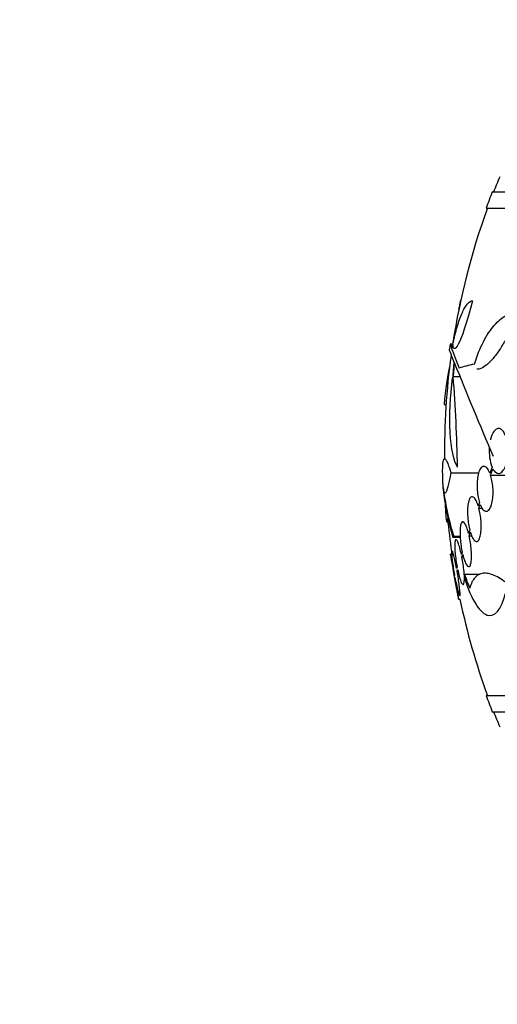
# Model space of a CAD drawing. Units: millimetres. Extents: x 0 to 744, y 0 to 1164.
# Drawn here: x 651 to 670, y 832 to 872 of the extents above; entities that cross this region are included whole.
import ezdxf
from ezdxf import colors
from ezdxf.entities.mleader import LeaderData, LeaderLine
from ezdxf.math import Vec2, Vec3

# ---------------------------------------------------------------- set-up
doc = ezdxf.new("R2010")
doc.units = ezdxf.units.MM
doc.layers.add('DV5_Défaut', color=7, linetype='Continuous')
doc.layers.add('Défaut', color=7, linetype='Continuous')

# ---------------------------------------------------------------- blocks, each defined once
blk = doc.blocks.new('_DOT')
at = {"color": 0}
blk.add_line((0, 0), (-1, 0), dxfattribs=at)
at = {"color": 0, "const_width": 0.333}
blk.add_lwpolyline([(-0.1665, 0, 1), (0.1665, 0, 1)], format="xyb", close=True, dxfattribs=at)
blk = doc.blocks.new('SE4')
at = {"layer": 'DV5_Défaut', "color": 7, "linetype": 'Continuous'}
for p, q in [((670.008, 864.661), (723.184, 864.661)), ((669.762, 864.011), (723.43, 864.011)), ((668.73, 860.304), (668.744, 860.304)), ((668.402, 858.565), (668.327, 858.565)), ((668.365, 858.436), (668.459, 858.436)), ((668.446, 857.268), (668.715, 857.268)), ((668.085, 856.16), (668.159, 856.16)), ((668.096, 856.156), (668.159, 856.156)), ((668.365, 853.426), (669.469, 853.426)), ((670, 853.647), (669.913, 853.403)), ((669.94, 853.327), (670.031, 853.582)), ((669.94, 853.327), (671.396, 853.327)), ((669.497, 852.231), (669.449, 852.094)), ((669.473, 852.01), (669.524, 852.155)), ((669.473, 852.01), (669.603, 852.01)), ((668.174, 851.481), (668.232, 851.481)), ((668.197, 851.458), (668.234, 851.458)), ((669.111, 851.124), (669.063, 850.987)), ((668.436, 850.84), (668.726, 850.84)), ((668.462, 850.882), (668.724, 850.882)), ((669.085, 850.896), (669.134, 851.039)), ((669.085, 850.896), (669.191, 850.896)), ((668.386, 850.161), (668.344, 850.161)), ((668.807, 850.243), (668.775, 850.15)), ((668.795, 850.054), (668.828, 850.152)), ((668.795, 850.054), (668.857, 850.054)), ((668.603, 849.647), (668.582, 849.585)), ((668.601, 849.486), (668.623, 849.55)), ((668.601, 849.486), (668.638, 849.486)), ((668.497, 849.334), (668.492, 849.318)), ((668.509, 849.217), (668.515, 849.235)), ((668.903, 849.361), (669.506, 849.361)), ((668.66, 848.361), (668.713, 848.361)), ((669.762, 844.511), (723.43, 844.511)), ((670.008, 843.861), (723.184, 843.861))]:
    blk.add_line(p, q, dxfattribs=at)
for centre, radius, start, end in [((696.596, 854.261), 28.5, 157.2963, 158.5978), ((696.596, 854.261), 28.55, 158.6371, 160.0313), ((696.596, 854.261), 28.5, 159.9948, 171.2052), ((677.127, 858.526), 8.584, 168.0449, 170.3682), ((696.596, 854.261), 28.6, 171.3578, 171.7645), ((705.518, 872.529), 39.737, 200.7724, 202.0542), ((696.596, 854.261), 28.5, 172.2082, 180.629), ((792.893, 907.262), 133.863, 201.66995, 203.40401), ((609.297, 852.653), 59.329, 0.95998, 4.46161), ((671.76, 854.294), 1.875, 175.6486, 200.1998), ((696.596, 854.261), 28.6, 182.1518, 182.6109), ((680.083, 854.395), 12.141, 187.1873, 196.8198), ((677.347, 852.524), 9.232, 182.4688, 186.4864), ((696.596, 854.261), 28.5, 185.3784, 188.0478), ((696.596, 854.261), 28.55, 188.2815, 191.9009), ((673.86, 850.857), 5.178, 196.798, 203.4261), ((696.596, 854.261), 28.5, 191.9476, 200.0052), ((696.596, 854.261), 28.55, 199.9687, 201.3629), ((696.596, 854.261), 28.5, 201.4022, 202.7037)]:
    blk.add_arc(centre, radius, start, end, dxfattribs=at)
for centre, major_axis, ratio, start_param, end_param in [((696.596, 857.976), (-28.348, 0), 0.199989, -0.120164, -0.086359), ((696.596, 857.888), (-28.359, 0), 0.203621, -0.117963, -0.09496), ((696.596, 855.454), (-28.234, 0), 0.965206, 6.194343, 6.218239), ((696.596, 855.502), (-28.21, 0), 0.964615, 6.197488, 6.218252), ((696.596, 857.255), (-28.442, 0), 0.064363, -0.284192, -0.194363)]:
    blk.add_ellipse(centre, major_axis=major_axis, ratio=ratio, start_param=start_param, end_param=end_param, dxfattribs=at)
for points, knots in [([(669.221, 860.304), (669.048, 859.625), (668.855, 859.02), (668.555, 858.349), (668.45, 858.292), (668.434, 858.568)], [0, 0, 0, 0, 0.5, 0.5, 1, 1, 1, 1]), ([(668.453, 858.655), (668.509, 858.912), (668.568, 859.141), (668.692, 859.547), (668.759, 859.725), (668.858, 859.938), (668.891, 860), (668.958, 860.109), (668.992, 860.156), (669.092, 860.266), (669.157, 860.304), (669.221, 860.304)], [0, 0, 0, 0, 0.25, 0.25, 0.5, 0.5, 0.625, 0.625, 0.75, 0.75, 1, 1, 1, 1]), ([(669.295, 857.768), (669.4, 858.104), (669.52, 858.4), (669.72, 858.79), (669.791, 858.912), (669.937, 859.134), (670.012, 859.233), (670.165, 859.411), (670.244, 859.489), (670.406, 859.624), (670.489, 859.681), (670.739, 859.817), (670.908, 859.862), (671.08, 859.862)], [0, 0, 0, 0, 0.25, 0.25, 0.375, 0.375, 0.5, 0.5, 0.625, 0.625, 0.75, 0.75, 1, 1, 1, 1]), ([(671.08, 859.862), (670.914, 859.458), (670.742, 859.099), (670.475, 858.621), (670.386, 858.476), (670.211, 858.215), (670.124, 858.099), (669.952, 857.897), (669.868, 857.812), (669.707, 857.679), (669.63, 857.63), (669.499, 857.576), (669.444, 857.564), (669.391, 857.564)], [0, 0, 0, 0, 0.295097, 0.295097, 0.442646, 0.442646, 0.590194, 0.590194, 0.737743, 0.737743, 0.885292, 0.885292, 1, 1, 1, 1]), ([(668.308, 857.691), (668.3, 857.665), (668.293, 857.638), (668.206, 857.295), (668.132, 856.767), (668.085, 856.16)], [0, 0, 0, 0, 0.085655, 0.085655, 1, 1, 1, 1]), ([(668.617, 853.647), (668.465, 853.891), (668.358, 854.394), (668.286, 855.705), (668.322, 856.492), (668.422, 857.223)], [0, 0, 0, 0, 0.5, 0.5, 1, 1, 1, 1]), ([(670.031, 853.582), (670.052, 853.543), (670.075, 853.51), (670.098, 853.483), (670.137, 853.439), (670.179, 853.411), (670.221, 853.401), (670.266, 853.39), (670.311, 853.399), (670.355, 853.426), (670.399, 853.454), (670.442, 853.503), (670.48, 853.569), (670.517, 853.632), (670.55, 853.714), (670.576, 853.807), (670.599, 853.893), (670.617, 853.991), (670.627, 854.093), (670.637, 854.187), (670.64, 854.287), (670.636, 854.384), (670.632, 854.476), (670.622, 854.568), (670.607, 854.653), (670.591, 854.738), (670.57, 854.818), (670.545, 854.886), (670.519, 854.959), (670.487, 855.021), (670.453, 855.069), (670.417, 855.121), (670.377, 855.158), (670.336, 855.178), (670.293, 855.199), (670.247, 855.202), (670.204, 855.186), (670.159, 855.169), (670.114, 855.132), (670.074, 855.077), (670.035, 855.023), (669.999, 854.95), (669.97, 854.863), (669.957, 854.825), (669.946, 854.783), (669.935, 854.74)], [0, 0, 0, 0, 0.044018, 0.044018, 0.044018, 0.116563, 0.116563, 0.116563, 0.19278, 0.19278, 0.19278, 0.270491, 0.270491, 0.270491, 0.345486, 0.345486, 0.345486, 0.414748, 0.414748, 0.414748, 0.478506, 0.478506, 0.478506, 0.539598, 0.539598, 0.539598, 0.601467, 0.601467, 0.601467, 0.666899, 0.666899, 0.666899, 0.737444, 0.737444, 0.737444, 0.812823, 0.812823, 0.812823, 0.890508, 0.890508, 0.890508, 0.966419, 0.966419, 0.966419, 1, 1, 1, 1]), ([(668.365, 853.426), (668.303, 853.627), (668.249, 853.774), (668.178, 853.914), (668.155, 853.947), (668.116, 853.984), (668.098, 853.987), (668.068, 853.966), (668.054, 853.941), (668.033, 853.861), (668.025, 853.807), (668.008, 853.605), (668.007, 853.413), (668.017, 853.171)], [0, 0, 0, 0, 0.25, 0.25, 0.375, 0.375, 0.5, 0.5, 0.625, 0.625, 0.75, 0.75, 1, 1, 1, 1]), ([(668.038, 852.876), (668.051, 852.755), (668.069, 852.676), (668.101, 852.621), (668.113, 852.613), (668.138, 852.618), (668.165, 852.645), (668.195, 852.714), (668.226, 852.804), (668.243, 852.86), (668.293, 853.054), (668.328, 853.221), (668.365, 853.426)], [0, 0, 0, 0, 0.25, 0.25, 0.375, 0.375, 0.5, 0.625, 0.625, 0.75, 0.75, 1, 1, 1, 1]), ([(669.913, 853.403), (669.882, 853.479), (669.848, 853.543), (669.812, 853.589), (669.776, 853.634), (669.739, 853.664), (669.702, 853.674), (669.664, 853.686), (669.626, 853.678), (669.591, 853.651), (669.556, 853.624), (669.523, 853.577), (669.495, 853.514), (669.469, 853.454), (669.446, 853.377), (669.43, 853.289), (669.415, 853.207), (669.405, 853.113), (669.401, 853.015), (669.397, 852.922), (669.399, 852.823), (669.406, 852.727), (669.413, 852.632), (669.425, 852.538), (669.442, 852.451), (669.457, 852.372), (669.476, 852.297), (669.497, 852.231)], [0, 0, 0, 0, 0.118366, 0.118366, 0.118366, 0.236629, 0.236629, 0.236629, 0.358005, 0.358005, 0.358005, 0.478705, 0.478705, 0.478705, 0.594269, 0.594269, 0.594269, 0.702927, 0.702927, 0.702927, 0.806353, 0.806353, 0.806353, 0.908212, 0.908212, 0.908212, 1, 1, 1, 1]), ([(669.524, 852.155), (669.554, 852.079), (669.588, 852.016), (669.624, 851.97), (669.659, 851.924), (669.697, 851.895), (669.734, 851.884), (669.772, 851.873), (669.81, 851.881), (669.845, 851.908), (669.88, 851.935), (669.914, 851.981), (669.942, 852.044), (669.969, 852.104), (669.992, 852.181), (670.009, 852.269), (670.024, 852.352), (670.035, 852.446), (670.039, 852.544), (670.042, 852.637), (670.041, 852.735), (670.033, 852.831), (670.026, 852.926), (670.013, 853.02), (669.996, 853.107), (669.981, 853.186), (669.962, 853.261), (669.94, 853.327)], [0, 0, 0, 0, 0.118127, 0.118127, 0.118127, 0.236144, 0.236144, 0.236144, 0.357418, 0.357418, 0.357418, 0.478345, 0.478345, 0.478345, 0.594269, 0.594269, 0.594269, 0.703079, 0.703079, 0.703079, 0.80636, 0.80636, 0.80636, 0.907974, 0.907974, 0.907974, 1, 1, 1, 1]), ([(668.025, 852.968), (668.027, 852.925), (668.03, 852.881), (668.043, 852.708), (668.059, 852.57), (668.103, 852.276), (668.131, 852.119), (668.231, 851.619), (668.322, 851.249), (668.436, 850.84)], [0, 0, 0, 0, 0.082765, 0.082765, 0.312074, 0.312074, 0.541382, 0.541382, 1, 1, 1, 1]), ([(669.449, 852.094), (669.423, 852.179), (669.393, 852.253), (669.363, 852.311), (669.333, 852.369), (669.3, 852.413), (669.269, 852.438), (669.237, 852.464), (669.206, 852.472), (669.177, 852.461), (669.148, 852.45), (669.121, 852.42), (669.098, 852.373), (669.076, 852.327), (669.058, 852.264), (669.045, 852.189), (669.032, 852.116), (669.024, 852.031), (669.021, 851.939), (669.018, 851.85), (669.02, 851.753), (669.027, 851.656), (669.033, 851.561), (669.045, 851.462), (669.06, 851.369), (669.074, 851.283), (669.091, 851.199), (669.111, 851.124)], [0, 0, 0, 0, 0.116869, 0.116869, 0.116869, 0.233725, 0.233725, 0.233725, 0.35257, 0.35257, 0.35257, 0.470627, 0.470627, 0.470627, 0.584806, 0.584806, 0.584806, 0.693965, 0.693965, 0.693965, 0.799364, 0.799364, 0.799364, 0.903724, 0.903724, 0.903724, 1, 1, 1, 1]), ([(669.134, 851.039), (669.16, 850.954), (669.19, 850.88), (669.22, 850.822), (669.25, 850.764), (669.282, 850.72), (669.313, 850.694), (669.345, 850.668), (669.377, 850.66), (669.406, 850.671), (669.436, 850.681), (669.463, 850.711), (669.486, 850.758), (669.508, 850.804), (669.527, 850.867), (669.541, 850.943), (669.554, 851.015), (669.562, 851.1), (669.565, 851.192), (669.568, 851.281), (669.566, 851.377), (669.559, 851.474), (669.552, 851.57), (669.541, 851.668), (669.526, 851.761), (669.511, 851.848), (669.493, 851.933), (669.473, 852.01)], [0, 0, 0, 0, 0.116577, 0.116577, 0.116577, 0.233134, 0.233134, 0.233134, 0.35179, 0.35179, 0.35179, 0.469875, 0.469875, 0.469875, 0.584161, 0.584161, 0.584161, 0.693299, 0.693299, 0.693299, 0.798489, 0.798489, 0.798489, 0.902569, 0.902569, 0.902569, 1, 1, 1, 1]), ([(669.063, 850.987), (669.04, 851.078), (669.015, 851.162), (668.989, 851.231), (668.963, 851.301), (668.936, 851.358), (668.91, 851.397), (668.884, 851.437), (668.858, 851.46), (668.835, 851.465), (668.812, 851.469), (668.791, 851.455), (668.773, 851.424), (668.756, 851.393), (668.743, 851.345), (668.733, 851.282), (668.724, 851.222), (668.719, 851.147), (668.718, 851.063), (668.717, 850.982), (668.72, 850.89), (668.727, 850.795), (668.735, 850.701), (668.746, 850.601), (668.76, 850.505), (668.773, 850.415), (668.789, 850.326), (668.807, 850.243)], [0, 0, 0, 0, 0.116012, 0.116012, 0.116012, 0.232107, 0.232107, 0.232107, 0.349198, 0.349198, 0.349198, 0.465206, 0.465206, 0.465206, 0.578175, 0.578175, 0.578175, 0.687624, 0.687624, 0.687624, 0.794677, 0.794677, 0.794677, 0.901382, 0.901382, 0.901382, 1, 1, 1, 1]), ([(668.775, 850.15), (668.755, 850.247), (668.733, 850.339), (668.711, 850.418), (668.689, 850.497), (668.666, 850.566), (668.645, 850.619), (668.624, 850.671), (668.603, 850.709), (668.585, 850.729), (668.567, 850.748), (668.552, 850.75), (668.539, 850.734), (668.527, 850.719), (668.518, 850.686), (668.513, 850.637), (668.508, 850.59), (668.506, 850.527), (668.507, 850.454), (668.509, 850.381), (668.515, 850.296), (668.523, 850.206), (668.531, 850.116), (668.543, 850.018), (668.557, 849.921), (668.571, 849.829), (668.586, 849.736), (668.603, 849.647)], [0, 0, 0, 0, 0.115202, 0.115202, 0.115202, 0.2306, 0.2306, 0.2306, 0.346198, 0.346198, 0.346198, 0.460423, 0.460423, 0.460423, 0.572214, 0.572214, 0.572214, 0.681651, 0.681651, 0.681651, 0.789836, 0.789836, 0.789836, 0.898339, 0.898339, 0.898339, 1, 1, 1, 1]), ([(668.828, 850.152), (668.851, 850.06), (668.876, 849.975), (668.902, 849.905), (668.927, 849.835), (668.954, 849.778), (668.98, 849.737), (669.007, 849.697), (669.033, 849.672), (669.056, 849.667), (669.08, 849.661), (669.101, 849.674), (669.119, 849.705), (669.136, 849.735), (669.151, 849.782), (669.161, 849.844), (669.17, 849.903), (669.176, 849.978), (669.177, 850.061), (669.178, 850.142), (669.175, 850.234), (669.168, 850.328), (669.161, 850.422), (669.15, 850.522), (669.135, 850.618), (669.121, 850.713), (669.104, 850.808), (669.085, 850.896)], [0, 0, 0, 0, 0.11516, 0.11516, 0.11516, 0.230397, 0.230397, 0.230397, 0.346745, 0.346745, 0.346745, 0.462189, 0.462189, 0.462189, 0.574664, 0.574664, 0.574664, 0.68354, 0.68354, 0.68354, 0.789887, 0.789887, 0.789887, 0.895812, 0.895812, 0.895812, 1, 1, 1, 1]), ([(668.582, 849.585), (668.563, 849.685), (668.544, 849.782), (668.525, 849.87), (668.506, 849.957), (668.487, 850.037), (668.47, 850.102), (668.453, 850.166), (668.438, 850.218), (668.425, 850.252), (668.412, 850.286), (668.402, 850.304), (668.394, 850.303), (668.387, 850.303), (668.383, 850.286), (668.382, 850.252), (668.381, 850.219), (668.383, 850.17), (668.388, 850.108), (668.393, 850.047), (668.401, 849.971), (668.411, 849.888), (668.422, 849.804), (668.435, 849.711), (668.45, 849.615), (668.464, 849.523), (668.48, 849.427), (668.497, 849.334)], [0, 0, 0, 0, 0.114352, 0.114352, 0.114352, 0.229095, 0.229095, 0.229095, 0.343393, 0.343393, 0.343393, 0.456085, 0.456085, 0.456085, 0.566848, 0.566848, 0.566848, 0.676226, 0.676226, 0.676226, 0.78533, 0.78533, 0.78533, 0.895351, 0.895351, 0.895351, 1, 1, 1, 1]), ([(668.492, 849.318), (668.474, 849.419), (668.455, 849.521), (668.439, 849.615), (668.422, 849.708), (668.406, 849.797), (668.393, 849.872), (668.38, 849.947), (668.369, 850.01), (668.36, 850.058), (668.352, 850.105), (668.346, 850.137), (668.344, 850.151), (668.343, 850.158), (668.342, 850.161), (668.342, 850.161)], [0, 0, 0, 0, 0.227713, 0.227713, 0.227713, 0.455694, 0.455694, 0.455694, 0.681774, 0.681774, 0.681774, 0.904384, 0.904384, 0.904384, 1, 1, 1, 1]), ([(668.894, 849.241), (668.892, 849.31), (668.887, 849.39), (668.879, 849.474), (668.871, 849.564), (668.859, 849.661), (668.845, 849.759), (668.831, 849.857), (668.813, 849.959), (668.795, 850.054)], [0, 0, 0, 0, 0.318623, 0.318623, 0.318623, 0.656962, 0.656962, 0.656962, 1, 1, 1, 1]), ([(668.515, 849.235), (668.534, 849.134), (668.554, 849.036), (668.573, 848.948), (668.592, 848.86), (668.611, 848.779), (668.628, 848.713), (668.645, 848.648), (668.661, 848.594), (668.674, 848.559), (668.687, 848.524), (668.698, 848.505), (668.705, 848.503), (668.713, 848.502), (668.718, 848.518), (668.719, 848.55), (668.72, 848.582), (668.718, 848.63), (668.714, 848.691), (668.709, 848.751), (668.701, 848.826), (668.69, 848.908), (668.68, 848.991), (668.667, 849.084), (668.652, 849.18), (668.636, 849.279), (668.619, 849.384), (668.601, 849.486)], [0, 0, 0, 0, 0.113241, 0.113241, 0.113241, 0.226891, 0.226891, 0.226891, 0.340171, 0.340171, 0.340171, 0.451901, 0.451901, 0.451901, 0.561682, 0.561682, 0.561682, 0.670012, 0.670012, 0.670012, 0.778011, 0.778011, 0.778011, 0.886903, 0.886903, 0.886903, 1, 1, 1, 1]), ([(668.623, 849.55), (668.643, 849.453), (668.665, 849.361), (668.687, 849.281), (668.709, 849.201), (668.732, 849.131), (668.753, 849.077), (668.774, 849.024), (668.795, 848.984), (668.813, 848.964), (668.831, 848.943), (668.847, 848.94), (668.86, 848.954), (668.873, 848.969), (668.882, 849.001), (668.888, 849.048), (668.893, 849.092), (668.895, 849.151), (668.894, 849.22)], [0, 0, 0, 0, 0.169985, 0.169985, 0.169985, 0.340261, 0.340261, 0.340261, 0.51098, 0.51098, 0.51098, 0.679824, 0.679824, 0.679824, 0.84508, 0.84508, 0.84508, 1, 1, 1, 1]), ([(668.662, 848.361), (668.662, 848.361), (668.662, 848.365), (668.66, 848.374), (668.657, 848.391), (668.651, 848.424), (668.642, 848.472), (668.634, 848.52), (668.623, 848.583), (668.61, 848.656), (668.596, 848.73), (668.581, 848.816), (668.565, 848.908), (668.548, 849.001), (668.53, 849.102), (668.512, 849.203), (668.511, 849.208), (668.51, 849.212), (668.509, 849.217)], [0, 0, 0, 0, 0.1109393, 0.1109393, 0.1109393, 0.3274673, 0.3274673, 0.3274673, 0.5450308, 0.5450308, 0.5450308, 0.7654073, 0.7654073, 0.7654073, 0.9891882, 0.9891882, 0.9891882, 1, 1, 1, 1]), ([(668.892, 849.227), (669.173, 848.322), (669.537, 847.768), (670.194, 847.661), (670.486, 848.118), (670.615, 848.987)], [0, 0, 0, 0, 0.5, 0.5, 1, 1, 1, 1]), ([(670.615, 848.987), (670.426, 849.133), (670.252, 849.241), (670.01, 849.347), (669.932, 849.372), (669.785, 849.403), (669.715, 849.408), (669.52, 849.39), (669.41, 849.335), (669.228, 849.136), (669.156, 848.99), (669.109, 848.799)], [0, 0, 0, 0, 0.25, 0.25, 0.375, 0.375, 0.5, 0.5, 0.75, 0.75, 1, 1, 1, 1])]:
    blk.add_open_spline(points, degree=3, knots=knots, dxfattribs=at)
for points, degree in [([(668.322, 858.565), (668.319, 858.565), (668.33, 858.532), (668.354, 858.465)], 3), ([(668.474, 857.872), (668.35, 858.188), (668.29, 858.35), (668.292, 858.362)], 3), ([(668.197, 851.459), (668.189, 851.458), (668.182, 851.466), (668.174, 851.481)], 3), ([(668.436, 850.84), (668.448, 850.861), (668.462, 850.882)], 2), ([(668.903, 849.361), (668.897, 849.294), (668.892, 849.227)], 2)]:
    blk.add_open_spline(points, degree=degree, dxfattribs=at)

msp = doc.modelspace()

# ---------------------------------------------------------------- block references
at = {"layer": 'Défaut'}
msp.add_blockref('SE4', (0, 0), dxfattribs=at)

# ---------------------------------------------------------------- leaders
at = {"layer": 'Défaut', "color": 7, "linetype": 'Continuous'}
ml = msp.add_multileader_mtext('Standard', dxfattribs=at)
ml.set_content('{\\pxsm0.9;\\fSolid Edge ISO|b1||i0||c0|p34;\\W1.;18/04/2024\\P}', color=256)
ml.set_leader_properties()
ml.set_arrow_properties(name='DOT')
ml.build(insert=Vec2(0, 0))
ml.multileader.update_dxf_attribs({"leader_type": 0, "dogleg_length": 0, "arrow_head_size": 12})
ctx = ml.context
ctx.base_point, ctx.char_height, ctx.arrow_head_size = Vec3(656.602, 1157.093), 12, 12
notes = []
notes.append((ctx, [(0, (0, 0, 0), (0, 0), (1, 0), 1, [])]))
ctx.mtext.insert = Vec3(658.602, 1163.093)
for ctx, leaders in notes:
    for number, flags, end, landing, length, lines in leaders:
        leader = LeaderData()
        leader.index, (leader.has_last_leader_line, leader.has_dogleg_vector, leader.attachment_direction) = number, flags
        leader.last_leader_point, leader.dogleg_vector, leader.dogleg_length = Vec3(end), Vec3(landing), length
        for number, points, colour, breaks in lines:
            line = LeaderLine()
            line.index, line.vertices, line.color, line.breaks = number, Vec3.list(points), colors.encode_raw_color(colour), breaks
            leader.lines.append(line)
        ctx.leaders.append(leader)

doc.saveas('drawing.dxf')
